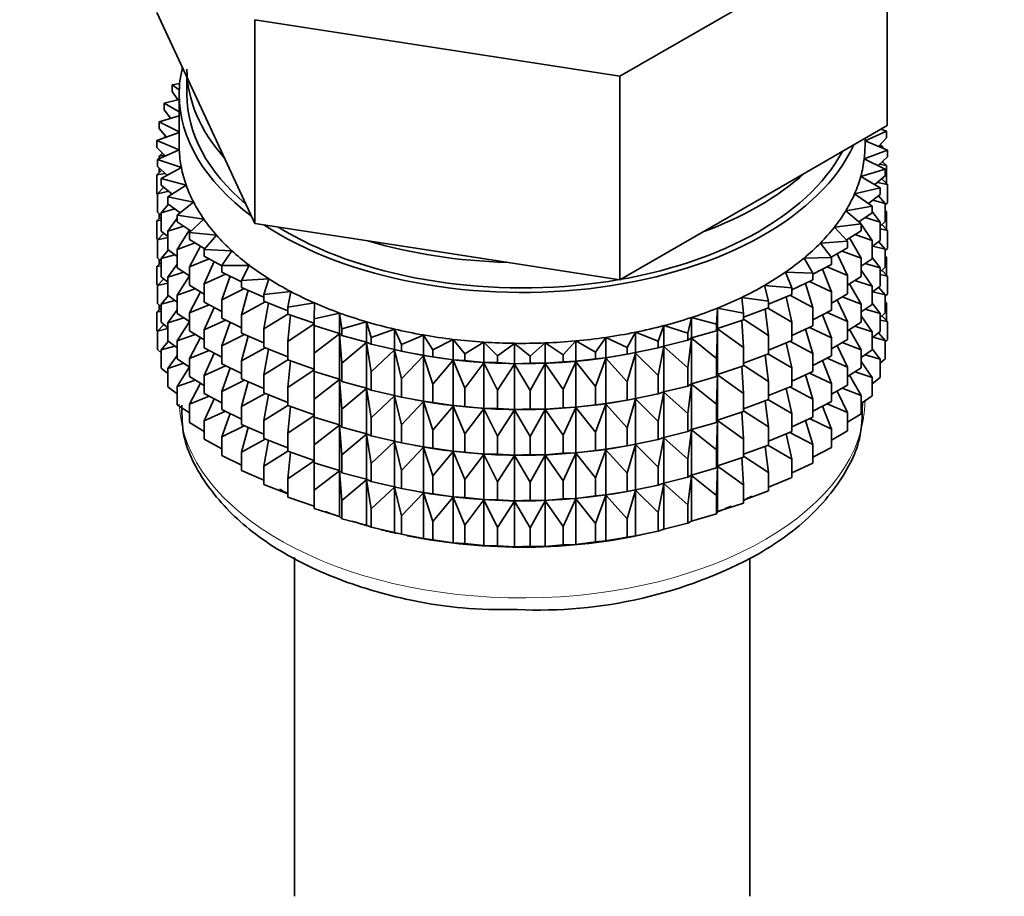
# Model space of a CAD drawing. Units: millimetres. Extents: x 0 to 2442, y 0 to 2738.
# Drawn here: x 576 to 608, y 152 to 180 of the extents above; entities that cross this region are included whole.
import ezdxf
from ezdxf import colors
from ezdxf.entities.mleader import LeaderData, LeaderLine
from ezdxf.math import Vec2, Vec3

# ---------------------------------------------------------------- set-up
doc = ezdxf.new("R2010")
doc.units = ezdxf.units.MM
doc.layers.add('DV5_Défaut', color=7, linetype='Continuous')
doc.layers.add('Défaut', color=7, linetype='Continuous')

# ---------------------------------------------------------------- blocks, each defined once
blk = doc.blocks.new('_DOT')
at = {"color": 0}
blk.add_line((0, 0), (-1, 0), dxfattribs=at)
at = {"color": 0, "const_width": 0.333}
blk.add_lwpolyline([(-0.1665, 0, 1), (0.1665, 0, 1)], format="xyb", close=True, dxfattribs=at)
blk = doc.blocks.new('SE4')
at = {"layer": 'DV5_Défaut', "color": 7, "linetype": 'Continuous', "lineweight": 35}
for p, q in [((595.368, 177.822), (603.941, 182.771)), ((603.941, 176.239), (603.941, 182.771)), ((580.518, 179.863), (582.087, 176.482)), ((583.656, 179.633), (595.368, 177.822)), ((583.656, 173.101), (583.656, 179.633)), ((595.368, 171.29), (595.368, 177.822)), ((581.247, 177.591), (581.005, 177.548)), ((581.005, 177.548), (581.233, 177.387)), ((581.005, 177.33), (581.005, 177.548)), ((581.48, 177.792), (581.48, 177.235)), ((581.184, 177.063), (581.005, 177.33)), ((581.23, 177.235), (581.23, 175.602)), ((581.23, 177.074), (580.748, 176.959)), ((580.748, 176.959), (581.23, 176.675)), ((580.748, 176.742), (580.748, 176.959)), ((581.23, 176.554), (580.583, 176.359)), ((580.956, 176.472), (580.748, 176.742)), ((580.583, 176.359), (581.23, 176.041)), ((580.583, 176.142), (580.583, 176.359)), ((582.087, 176.482), (583.656, 173.101)), ((599.654, 173.764), (603.941, 176.239)), ((581.23, 176.019), (580.513, 175.753)), ((580.823, 175.868), (580.583, 176.142)), ((603.23, 175.745), (603.923, 176.057)), ((603.923, 176.057), (603.734, 176.12)), ((603.923, 175.84), (603.923, 176.057)), ((580.513, 175.753), (581.232, 175.459)), ((580.513, 175.536), (580.513, 175.753)), ((580.798, 175.896), (580.748, 175.857)), ((580.748, 175.857), (580.813, 175.865)), ((580.748, 175.841), (580.748, 175.857)), ((603.23, 175.602), (603.23, 175.829)), ((603.946, 175.45), (603.23, 175.743)), ((603.923, 175.84), (603.667, 175.564)), ((603.805, 175.558), (603.723, 175.625)), ((580.786, 175.259), (580.513, 175.536)), ((581.232, 175.459), (580.536, 175.146)), ((580.694, 175.352), (580.583, 175.257)), ((603.205, 175.174), (603.946, 175.45)), ((603.678, 175.576), (603.805, 175.558)), ((603.805, 175.507), (603.805, 175.558)), ((603.946, 175.233), (603.946, 175.45)), ((580.536, 175.146), (581.299, 174.89)), ((580.536, 174.929), (580.536, 175.146)), ((580.583, 175.257), (580.76, 175.285)), ((580.583, 175.168), (580.583, 175.257)), ((603.876, 174.844), (603.205, 175.174)), ((603.946, 175.233), (603.655, 174.953)), ((603.699, 174.995), (603.923, 174.955)), ((603.923, 174.955), (603.786, 175.079)), ((603.805, 175.062), (603.805, 175.097)), ((580.673, 174.805), (580.513, 174.652)), ((580.513, 174.652), (580.783, 174.705)), ((580.847, 174.647), (580.536, 174.929)), ((580.583, 174.72), (580.583, 174.886)), ((581.299, 174.89), (580.654, 174.543)), ((603.094, 174.608), (603.876, 174.844)), ((603.876, 174.627), (603.876, 174.844)), ((603.923, 174.367), (603.923, 174.955)), ((580.513, 174.064), (580.513, 174.652)), ((580.654, 174.543), (581.453, 174.328)), ((580.654, 174.326), (580.654, 174.543)), ((603.711, 174.244), (603.094, 174.608)), ((603.876, 174.627), (603.545, 174.342)), ((603.631, 174.416), (603.946, 174.348)), ((603.946, 174.348), (603.765, 174.532)), ((603.946, 173.76), (603.946, 174.348)), ((580.536, 174.04), (580.513, 174.064)), ((580.736, 174.259), (580.536, 174.045)), ((580.536, 174.045), (580.895, 174.13)), ((580.536, 173.457), (580.536, 174.045)), ((581.006, 174.039), (580.654, 174.326)), ((581.453, 174.328), (580.865, 173.948)), ((602.896, 174.05), (603.711, 174.244)), ((603.454, 173.655), (602.896, 174.05)), ((603.711, 174.027), (603.338, 173.738)), ((603.711, 174.027), (603.711, 174.244)), ((580.882, 173.719), (580.654, 173.441)), ((580.865, 173.948), (581.694, 173.775)), ((580.865, 173.731), (580.865, 173.948)), ((581.261, 173.44), (580.865, 173.731)), ((581.694, 173.775), (581.167, 173.367)), ((595.368, 171.29), (599.654, 173.764)), ((603.476, 173.845), (603.876, 173.742)), ((603.876, 173.742), (603.661, 173.988)), ((603.946, 173.76), (603.876, 173.692)), ((603.876, 173.155), (603.876, 173.742)), ((580.654, 173.35), (580.536, 173.457)), ((580.583, 173.247), (580.583, 173.414)), ((580.654, 173.441), (581.094, 173.563)), ((580.654, 172.854), (580.654, 173.441)), ((602.612, 173.504), (603.454, 173.655)), ((603.107, 173.082), (602.612, 173.504)), ((603.454, 173.438), (603.034, 173.145)), ((603.454, 173.438), (603.454, 173.655)), ((603.711, 173.143), (603.454, 173.476)), ((603.923, 173.483), (603.876, 173.526)), ((603.876, 173.491), (603.923, 173.483)), ((603.923, 172.903), (603.923, 173.483)), ((580.654, 173.315), (580.513, 173.179)), ((580.513, 173.179), (580.654, 173.207)), ((580.513, 172.599), (580.513, 173.179)), ((581.167, 173.266), (580.865, 172.847)), ((581.167, 173.367), (582.02, 173.237)), ((581.167, 173.15), (581.167, 173.367)), ((581.613, 172.854), (581.167, 173.15)), ((582.02, 173.237), (581.559, 172.803)), ((583.656, 173.101), (589.512, 172.195)), ((602.245, 172.975), (603.107, 173.082)), ((603.089, 173.098), (603.05, 173.156)), ((603.107, 172.865), (603.107, 173.082)), ((603.234, 173.284), (603.711, 173.143)), ((603.876, 173.155), (603.711, 173.013)), ((603.711, 172.555), (603.711, 173.143)), ((580.736, 172.787), (580.536, 172.572)), ((580.865, 172.682), (580.654, 172.854)), ((580.865, 172.847), (581.378, 173.01)), ((580.865, 172.259), (580.865, 172.847)), ((581.558, 172.891), (581.167, 172.265)), ((581.559, 172.803), (582.428, 172.718)), ((581.559, 172.586), (581.559, 172.803)), ((602.672, 172.53), (602.245, 172.975)), ((603.107, 172.865), (602.635, 172.568)), ((603.454, 172.554), (603.107, 173.071)), ((603.711, 172.927), (603.946, 172.876)), ((603.946, 172.876), (603.765, 173.06)), ((603.946, 172.296), (603.946, 172.876)), ((580.541, 172.571), (580.513, 172.599)), ((580.536, 172.572), (580.865, 172.65)), ((580.536, 171.992), (580.536, 172.572)), ((581.167, 172.265), (581.747, 172.473)), ((582.058, 172.287), (581.559, 172.586)), ((582.428, 172.718), (582.036, 172.262)), ((601.797, 172.467), (602.672, 172.53)), ((602.153, 172.002), (601.797, 172.467)), ((602.672, 172.312), (602.672, 172.53)), ((603.107, 171.981), (602.73, 172.635)), ((602.907, 172.739), (603.454, 172.554)), ((603.711, 172.555), (603.454, 172.356)), ((603.454, 171.966), (603.454, 172.554)), ((603.876, 172.27), (603.661, 172.516)), ((580.882, 172.246), (580.654, 171.969)), ((581.167, 172.037), (580.865, 172.259)), ((581.167, 171.677), (581.167, 172.265)), ((581.915, 172.373), (581.559, 171.702)), ((582.036, 172.262), (582.916, 172.223)), ((582.036, 172.045), (582.036, 172.262)), ((582.916, 172.223), (582.596, 171.748)), ((589.512, 172.195), (595.368, 171.29)), ((602.672, 172.312), (602.145, 172.012)), ((602.498, 172.213), (603.107, 171.981)), ((603.476, 172.373), (603.876, 172.27)), ((603.946, 172.296), (603.876, 172.228)), ((603.876, 171.69), (603.876, 172.27)), ((580.654, 171.851), (580.513, 171.715)), ((580.654, 171.886), (580.536, 171.992)), ((580.583, 171.783), (580.583, 171.95)), ((580.654, 171.969), (581.094, 172.091)), ((580.654, 171.389), (580.654, 171.969)), ((581.559, 171.702), (582.195, 171.959)), ((582.596, 171.742), (582.036, 172.045)), ((582.35, 171.875), (582.036, 171.161)), ((601.272, 171.985), (602.153, 172.002)), ((601.554, 171.502), (601.272, 171.985)), ((602.153, 171.784), (602.153, 172.002)), ((602.672, 171.428), (602.336, 172.121)), ((603.107, 171.393), (603.107, 171.981)), ((603.454, 171.966), (603.107, 171.724)), ((603.234, 171.812), (603.711, 171.67)), ((603.711, 171.67), (603.454, 172.004)), ((603.923, 172.018), (603.876, 172.061)), ((603.876, 172.027), (603.923, 172.018)), ((603.923, 171.44), (603.923, 172.018)), ((580.513, 171.715), (580.654, 171.743)), ((580.513, 171.137), (580.513, 171.715)), ((581.167, 171.794), (580.865, 171.374)), ((580.865, 171.374), (581.378, 171.537)), ((581.559, 171.418), (581.167, 171.677)), ((581.559, 171.114), (581.559, 171.702)), ((582.596, 171.748), (583.478, 171.754)), ((582.596, 171.531), (582.596, 171.748)), ((583.233, 171.22), (582.596, 171.531)), ((583.478, 171.754), (583.233, 171.265)), ((600.674, 171.531), (601.554, 171.502)), ((600.88, 171.036), (600.674, 171.531)), ((602.153, 171.784), (601.554, 171.476)), ((601.554, 171.285), (601.554, 171.502)), ((602.153, 170.9), (601.863, 171.635)), ((602.01, 171.711), (602.672, 171.428)), ((603.454, 171.082), (603.107, 171.599)), ((603.876, 171.69), (603.711, 171.549)), ((603.711, 171.09), (603.711, 171.67)), ((603.946, 171.411), (603.765, 171.595)), ((580.736, 171.323), (580.536, 171.108)), ((580.536, 171.108), (580.865, 171.186)), ((580.865, 171.217), (580.654, 171.389)), ((580.865, 170.794), (580.865, 171.374)), ((581.559, 171.42), (581.167, 170.793)), ((582.036, 171.161), (582.721, 171.47)), ((582.861, 171.402), (582.596, 170.646)), ((583.233, 171.265), (584.11, 171.317)), ((583.233, 171.048), (583.233, 171.265)), ((584.11, 171.317), (583.942, 170.817)), ((601.554, 171.285), (600.88, 170.973)), ((601.447, 171.236), (602.153, 170.9)), ((602.672, 170.84), (602.672, 171.428)), ((603.107, 171.393), (602.672, 171.119)), ((602.907, 171.267), (603.454, 171.082)), ((603.711, 171.462), (603.946, 171.411)), ((603.946, 170.833), (603.946, 171.411)), ((580.542, 171.107), (580.513, 171.137)), ((580.536, 170.53), (580.536, 171.108)), ((581.167, 170.793), (581.747, 171.001)), ((582.036, 170.828), (581.559, 171.114)), ((581.915, 170.9), (581.559, 170.229)), ((582.036, 170.573), (582.036, 171.161)), ((582.596, 170.646), (583.32, 171.01)), ((583.942, 170.737), (583.233, 171.048)), ((583.442, 170.956), (583.233, 170.163)), ((583.942, 170.817), (584.808, 170.914)), ((584.808, 170.914), (584.719, 170.407)), ((600.008, 171.111), (600.88, 171.036)), ((600.137, 170.607), (600.008, 171.111)), ((600.88, 170.819), (600.88, 171.036)), ((601.554, 170.401), (601.316, 171.175)), ((602.153, 170.312), (602.153, 170.9)), ((603.107, 170.508), (602.73, 171.163)), ((603.711, 171.09), (603.454, 170.891)), ((603.454, 170.502), (603.454, 171.082)), ((603.476, 170.908), (603.876, 170.806)), ((603.876, 170.806), (603.661, 171.051)), ((580.882, 170.782), (580.654, 170.505)), ((580.654, 170.505), (581.094, 170.626)), ((581.167, 170.572), (580.865, 170.794)), ((581.167, 170.213), (581.167, 170.793)), ((582.596, 170.27), (582.036, 170.573)), ((582.596, 170.059), (582.596, 170.646)), ((583.233, 170.163), (583.986, 170.583)), ((583.942, 170.6), (583.942, 170.817)), ((584.719, 170.295), (583.942, 170.6)), ((584.719, 170.407), (585.566, 170.549)), ((585.566, 170.549), (585.555, 170.039)), ((599.279, 170.726), (600.137, 170.607)), ((599.329, 170.218), (599.279, 170.726)), ((600.88, 170.819), (600.137, 170.511)), ((600.137, 170.607), (600.137, 170.39)), ((600.88, 169.935), (600.701, 170.745)), ((600.814, 170.792), (601.554, 170.401)), ((602.672, 170.84), (602.153, 170.545)), ((602.672, 169.956), (602.336, 170.649)), ((602.498, 170.741), (603.107, 170.508)), ((603.946, 170.833), (603.876, 170.765)), ((603.876, 170.227), (603.876, 170.806)), ((603.923, 170.556), (603.876, 170.599)), ((603.876, 170.565), (603.923, 170.556)), ((603.923, 169.968), (603.923, 170.556)), ((580.654, 170.389), (580.513, 170.253)), ((580.513, 170.253), (580.654, 170.281)), ((580.513, 169.664), (580.513, 170.253)), ((580.654, 170.423), (580.536, 170.53)), ((580.583, 170.321), (580.583, 170.487)), ((580.654, 169.926), (580.654, 170.505)), ((581.167, 170.329), (580.865, 169.91)), ((581.559, 170.229), (582.195, 170.487)), ((582.35, 170.403), (582.036, 169.688)), ((584.09, 170.542), (583.942, 169.715)), ((584.719, 170.19), (584.719, 170.407)), ((598.465, 169.872), (598.494, 170.381)), ((598.494, 170.381), (599.329, 170.218)), ((598.494, 169.727), (598.494, 170.381)), ((600.137, 170.39), (599.329, 170.091)), ((600.137, 169.505), (600.021, 170.347)), ((600.116, 170.382), (600.88, 169.935)), ((601.554, 169.813), (601.554, 170.401)), ((602.153, 170.312), (601.554, 170.004)), ((602.01, 170.239), (602.672, 169.956)), ((603.107, 169.929), (603.107, 170.508)), ((603.454, 170.502), (603.107, 170.259)), ((603.234, 170.348), (603.711, 170.206)), ((603.711, 170.206), (603.454, 170.539)), ((580.865, 169.754), (580.654, 169.926)), ((580.865, 169.91), (581.378, 170.073)), ((581.559, 169.953), (581.167, 170.213)), ((581.559, 169.956), (581.167, 169.328)), ((581.559, 169.649), (581.559, 170.229)), ((582.036, 169.688), (582.721, 169.998)), ((583.233, 169.748), (582.596, 170.059)), ((582.861, 169.929), (582.596, 169.174)), ((583.233, 169.576), (583.233, 170.163)), ((583.942, 169.715), (584.719, 170.193)), ((585.555, 169.899), (584.719, 170.19)), ((584.8, 170.162), (584.719, 169.306)), ((585.555, 170.039), (586.377, 170.224)), ((585.555, 169.822), (585.555, 170.039)), ((586.377, 170.224), (586.446, 169.716)), ((586.377, 169.57), (586.377, 170.224)), ((586.446, 169.716), (587.236, 169.943)), ((587.236, 169.943), (587.383, 169.441)), ((587.236, 169.289), (587.236, 169.943)), ((597.55, 169.573), (597.658, 170.078)), ((597.658, 170.078), (598.465, 169.872)), ((597.658, 169.424), (597.658, 170.078)), ((599.329, 170.001), (598.494, 169.727)), ((599.329, 169.116), (599.283, 169.986)), ((599.329, 170.001), (599.329, 170.218)), ((599.329, 170.029), (600.137, 169.505)), ((600.88, 169.347), (600.88, 169.935)), ((602.153, 169.428), (601.863, 170.163)), ((602.672, 169.376), (602.672, 169.956)), ((603.107, 169.929), (602.672, 169.654)), ((603.454, 169.617), (603.107, 170.134)), ((603.876, 170.227), (603.711, 170.086)), ((603.711, 169.628), (603.711, 170.206)), ((603.711, 170), (603.946, 169.949)), ((603.946, 169.949), (603.766, 170.133)), ((603.946, 169.361), (603.946, 169.949)), ((580.536, 169.64), (580.513, 169.664)), ((580.735, 169.86), (580.536, 169.646)), ((580.536, 169.646), (580.865, 169.724)), ((580.536, 169.057), (580.536, 169.646)), ((580.865, 169.332), (580.865, 169.91)), ((582.036, 169.363), (581.559, 169.649)), ((582.036, 169.108), (582.036, 169.688)), ((583.942, 169.128), (583.942, 169.715)), ((584.719, 169.306), (585.555, 169.876)), ((586.377, 169.57), (585.555, 169.822)), ((585.565, 169.819), (585.555, 168.938)), ((586.446, 169.499), (586.446, 169.716)), ((587.383, 169.441), (588.134, 169.707)), ((588.134, 169.707), (588.359, 169.215)), ((588.134, 169.054), (588.134, 169.707)), ((595.6, 169.121), (595.863, 169.607)), ((595.863, 169.607), (596.593, 169.321)), ((595.863, 168.953), (595.863, 169.607)), ((596.593, 169.321), (596.779, 169.819)), ((596.779, 169.819), (597.55, 169.573)), ((596.779, 169.166), (596.779, 169.819)), ((598.465, 169.655), (597.658, 169.424)), ((598.465, 169.655), (598.465, 169.872)), ((598.494, 169.727), (598.465, 169.655)), ((598.465, 168.77), (598.494, 169.716)), ((598.494, 169.716), (599.329, 169.116)), ((598.494, 168.255), (598.494, 169.716)), ((601.554, 169.813), (600.88, 169.501)), ((601.554, 168.929), (601.316, 169.703)), ((601.447, 169.764), (602.153, 169.428)), ((603.107, 169.044), (602.73, 169.699)), ((602.907, 169.802), (603.454, 169.617)), ((603.711, 169.628), (603.454, 169.429)), ((603.454, 169.039), (603.454, 169.617)), ((580.882, 169.319), (580.654, 169.043)), ((581.167, 169.109), (580.865, 169.332)), ((581.167, 169.328), (581.747, 169.537)), ((581.167, 168.75), (581.167, 169.328)), ((581.915, 169.436), (581.559, 168.765)), ((582.596, 169.174), (583.32, 169.538)), ((583.942, 169.265), (583.233, 169.576)), ((583.442, 169.484), (583.233, 168.691)), ((584.719, 168.718), (584.719, 169.306)), ((585.555, 168.938), (586.377, 169.559)), ((586.446, 169.499), (586.377, 169.57)), ((586.377, 169.559), (586.446, 168.615)), ((586.377, 168.098), (586.377, 169.559)), ((587.236, 169.289), (586.446, 169.499)), ((587.383, 169.224), (587.236, 169.289)), ((587.383, 169.224), (587.383, 169.441)), ((588.359, 169.215), (589.066, 169.519)), ((589.066, 169.519), (589.366, 169.04)), ((589.066, 168.865), (589.066, 169.519)), ((589.366, 169.04), (590.023, 169.38)), ((590.023, 169.38), (590.396, 168.918)), ((590.023, 168.726), (590.023, 169.38)), ((590.396, 168.918), (590.998, 169.291)), ((590.998, 169.291), (591.441, 168.85)), ((590.998, 168.637), (590.998, 169.291)), ((593.542, 168.878), (593.95, 169.329)), ((593.95, 169.329), (594.58, 168.973)), ((593.95, 168.675), (593.95, 169.329)), ((594.58, 168.973), (594.917, 169.443)), ((594.917, 169.443), (595.6, 169.121)), ((594.917, 168.79), (594.917, 169.443)), ((596.593, 169.104), (596.593, 169.321)), ((597.55, 169.355), (596.779, 169.166)), ((597.55, 169.355), (597.55, 169.573)), ((597.658, 169.424), (597.55, 169.355)), ((597.55, 168.471), (597.658, 169.413)), ((597.658, 169.413), (598.465, 168.77)), ((597.658, 167.952), (597.658, 169.413)), ((600.137, 169.505), (600.137, 168.918)), ((600.88, 169.347), (600.137, 169.038)), ((600.814, 169.32), (601.554, 168.929)), ((602.153, 168.848), (602.153, 169.428)), ((602.672, 169.376), (602.153, 169.08)), ((603.477, 169.446), (603.876, 169.344)), ((603.876, 169.344), (603.661, 169.589)), ((603.946, 169.361), (603.876, 169.293)), ((603.876, 168.755), (603.876, 169.344)), ((580.654, 168.95), (580.536, 169.057)), ((580.654, 169.043), (581.093, 169.164)), ((580.654, 168.454), (580.654, 169.043)), ((581.559, 168.765), (582.195, 169.022)), ((582.596, 168.805), (582.036, 169.108)), ((582.596, 168.594), (582.596, 169.174)), ((583.233, 168.691), (583.986, 169.11)), ((584.719, 168.823), (583.942, 169.128)), ((584.09, 169.069), (583.942, 168.243)), ((586.446, 168.615), (587.236, 169.278)), ((587.236, 169.278), (587.383, 168.339)), ((587.236, 167.817), (587.236, 169.278)), ((588.134, 169.054), (587.383, 169.224)), ((587.383, 168.339), (588.134, 169.042)), ((588.359, 168.998), (588.134, 169.054)), ((588.134, 169.042), (588.359, 168.113)), ((588.134, 167.581), (588.134, 169.042)), ((588.359, 168.998), (588.359, 169.215)), ((589.066, 168.865), (588.359, 168.998)), ((589.366, 168.823), (589.366, 169.04)), ((591.441, 168.85), (591.983, 169.252)), ((591.983, 169.252), (592.492, 168.837)), ((591.983, 168.599), (591.983, 169.252)), ((592.492, 168.837), (592.969, 169.265)), ((592.969, 169.265), (593.542, 168.878)), ((592.969, 168.611), (592.969, 169.265)), ((594.58, 168.755), (594.58, 168.973)), ((595.6, 168.904), (595.6, 169.121)), ((596.593, 169.104), (595.863, 168.953)), ((596.779, 169.166), (596.593, 169.104)), ((596.593, 168.22), (596.779, 169.154)), ((596.779, 169.154), (597.55, 168.471)), ((596.779, 167.693), (596.779, 169.154)), ((599.329, 168.529), (599.329, 169.116)), ((600.88, 168.462), (600.701, 169.272)), ((602.672, 168.491), (602.336, 169.184)), ((602.498, 169.277), (603.107, 169.044)), ((603.107, 168.466), (603.107, 169.044)), ((603.454, 169.039), (603.107, 168.796)), ((603.711, 168.744), (603.454, 169.077)), ((581.167, 168.867), (580.865, 168.448)), ((581.559, 168.49), (581.167, 168.75)), ((581.559, 168.187), (581.559, 168.765)), ((582.35, 168.938), (582.036, 168.224)), ((583.233, 168.111), (583.233, 168.691)), ((583.942, 168.243), (584.719, 168.721)), ((585.555, 168.426), (584.719, 168.718)), ((584.8, 168.69), (584.719, 167.833)), ((585.555, 168.35), (585.555, 168.938)), ((588.359, 168.113), (589.066, 168.854)), ((588.784, 168.916), (588.874, 168.9)), ((589.366, 168.823), (589.066, 168.865)), ((589.066, 168.854), (589.366, 167.938)), ((589.066, 167.393), (589.066, 168.854)), ((590.023, 168.726), (589.366, 168.823)), ((589.366, 167.938), (590.023, 168.715)), ((590.396, 168.701), (590.023, 168.726)), ((590.023, 168.715), (590.396, 167.817)), ((590.023, 167.254), (590.023, 168.715)), ((590.396, 168.701), (590.396, 168.918)), ((590.998, 168.637), (590.396, 168.701)), ((591.441, 168.633), (591.441, 168.85)), ((592.492, 168.62), (592.492, 168.837)), ((593.542, 168.66), (592.969, 168.611)), ((593.542, 168.66), (593.542, 168.878)), ((593.95, 168.675), (593.542, 168.66)), ((593.542, 167.776), (593.95, 168.664)), ((594.58, 168.755), (593.95, 168.675)), ((593.95, 168.664), (594.58, 167.871)), ((593.95, 167.203), (593.95, 168.664)), ((594.917, 168.79), (594.58, 168.755)), ((594.58, 167.871), (594.917, 168.778)), ((595.6, 168.904), (594.917, 168.79)), ((594.917, 168.778), (595.6, 168.019)), ((594.917, 167.317), (594.917, 168.778)), ((595.585, 168.9), (595.713, 168.923)), ((595.863, 168.953), (595.6, 168.904)), ((595.6, 168.019), (595.863, 168.942)), ((595.863, 168.942), (596.593, 168.22)), ((595.863, 167.481), (595.863, 168.942)), ((598.465, 168.183), (598.465, 168.77)), ((600.137, 168.918), (599.329, 168.619)), ((600.137, 168.033), (600.021, 168.875)), ((600.116, 168.91), (600.88, 168.462)), ((601.554, 168.349), (601.554, 168.929)), ((602.153, 168.848), (601.554, 168.54)), ((602.153, 167.963), (601.863, 168.698)), ((602.01, 168.774), (602.672, 168.491)), ((603.454, 168.155), (603.107, 168.672)), ((603.234, 168.885), (603.711, 168.744)), ((603.876, 168.755), (603.711, 168.613)), ((603.711, 168.155), (603.711, 168.744)), ((580.865, 168.282), (580.654, 168.454)), ((580.865, 168.448), (581.378, 168.611)), ((580.865, 167.859), (580.865, 168.448)), ((581.559, 168.494), (581.167, 167.866)), ((582.036, 168.224), (582.721, 168.533)), ((583.23, 168.285), (582.596, 168.594)), ((582.861, 168.465), (582.596, 167.71)), ((584.719, 167.833), (585.555, 168.404)), ((586.377, 168.098), (585.555, 168.35)), ((585.565, 168.347), (585.555, 167.466)), ((586.446, 168.027), (586.446, 168.615)), ((587.383, 167.751), (587.383, 168.339)), ((590.396, 167.817), (590.998, 168.625)), ((591.441, 168.633), (590.998, 168.637)), ((590.998, 168.625), (591.441, 167.749)), ((590.998, 167.165), (590.998, 168.625)), ((591.983, 168.599), (591.441, 168.633)), ((591.441, 167.749), (591.983, 168.587)), ((592.492, 168.62), (591.983, 168.599)), ((591.983, 168.587), (592.492, 167.735)), ((591.983, 167.126), (591.983, 168.587)), ((592.969, 168.611), (592.492, 168.62)), ((592.492, 167.735), (592.969, 168.6)), ((592.969, 168.6), (593.542, 167.776)), ((592.969, 167.139), (592.969, 168.6)), ((597.55, 167.883), (597.55, 168.471)), ((599.329, 168.529), (598.494, 168.255)), ((599.329, 167.644), (599.283, 168.513)), ((599.329, 168.556), (600.137, 168.033)), ((600.88, 167.882), (600.88, 168.462)), ((601.554, 168.349), (600.88, 168.037)), ((602.672, 167.913), (602.672, 168.491)), ((603.107, 168.466), (602.672, 168.192)), ((602.908, 168.34), (603.454, 168.155)), ((581.167, 167.866), (581.746, 168.075)), ((582.036, 167.9), (581.559, 168.187)), ((582.036, 167.646), (582.036, 168.224)), ((582.596, 167.71), (583.32, 168.073)), ((583.942, 167.8), (583.233, 168.111)), ((583.942, 167.663), (583.942, 168.243)), ((585.555, 167.466), (586.377, 168.087)), ((586.446, 168.027), (586.377, 168.098)), ((586.377, 166.634), (586.377, 168.087)), ((586.377, 168.087), (586.446, 167.143)), ((587.236, 167.817), (586.446, 168.027)), ((588.359, 167.525), (588.359, 168.113)), ((596.593, 167.632), (596.593, 168.22)), ((598.465, 168.183), (597.658, 167.952)), ((598.494, 168.255), (598.465, 168.183)), ((598.465, 167.298), (598.494, 168.244)), ((598.494, 166.791), (598.494, 168.244)), ((598.494, 168.244), (599.329, 167.644)), ((600.137, 168.033), (600.137, 167.453)), ((601.554, 167.464), (601.316, 168.238)), ((601.447, 168.299), (602.153, 167.963)), ((603.107, 167.582), (602.733, 168.23)), ((603.454, 167.566), (603.454, 168.155)), ((603.711, 168.155), (603.454, 167.956)), ((581.167, 167.637), (580.865, 167.859)), ((581.167, 167.278), (581.167, 167.866)), ((581.914, 167.973), (581.559, 167.303)), ((582.596, 167.132), (582.596, 167.71)), ((583.442, 168.019), (583.233, 167.227)), ((584.719, 167.253), (584.719, 167.833)), ((586.446, 167.143), (587.236, 167.805)), ((587.383, 167.751), (587.236, 167.817)), ((587.236, 166.353), (587.236, 167.805)), ((587.236, 167.805), (587.383, 166.867)), ((588.134, 167.581), (587.383, 167.751)), ((589.366, 167.351), (589.366, 167.938)), ((590.396, 167.229), (590.396, 167.817)), ((591.441, 167.161), (591.441, 167.749)), ((592.492, 167.147), (592.492, 167.735)), ((593.542, 167.188), (593.542, 167.776)), ((594.58, 167.283), (594.58, 167.871)), ((595.6, 167.432), (595.6, 168.019)), ((597.55, 167.883), (596.779, 167.693)), ((597.658, 167.952), (597.55, 167.883)), ((597.55, 166.999), (597.658, 167.941)), ((597.658, 166.488), (597.658, 167.941)), ((597.658, 167.941), (598.465, 167.298)), ((600.88, 167.882), (600.137, 167.574)), ((600.88, 166.998), (600.701, 167.808)), ((600.814, 167.855), (601.554, 167.464)), ((602.153, 167.385), (602.153, 167.963)), ((602.672, 167.913), (602.153, 167.617)), ((602.672, 167.029), (602.337, 167.722)), ((602.499, 167.814), (603.107, 167.582)), ((581.559, 167.303), (582.195, 167.56)), ((582.596, 167.343), (582.036, 167.646)), ((582.35, 167.476), (582.036, 166.762)), ((583.233, 167.227), (583.986, 167.646)), ((584.719, 167.359), (583.942, 167.663)), ((584.09, 167.605), (583.942, 166.778)), ((585.555, 166.886), (585.555, 167.466)), ((587.383, 166.867), (588.134, 167.57)), ((588.359, 167.525), (588.134, 167.581)), ((588.134, 166.117), (588.134, 167.57)), ((588.134, 167.57), (588.359, 166.641)), ((589.066, 167.393), (588.359, 167.525)), ((588.784, 167.444), (588.874, 167.428)), ((589.366, 167.351), (589.066, 167.393)), ((595.6, 167.432), (594.917, 167.317)), ((595.585, 167.428), (595.713, 167.451)), ((595.863, 167.481), (595.6, 167.432)), ((595.6, 166.547), (595.863, 167.47)), ((596.593, 167.632), (595.863, 167.481)), ((595.863, 166.017), (595.863, 167.47)), ((595.863, 167.47), (596.593, 166.748)), ((596.779, 167.693), (596.593, 167.632)), ((596.593, 166.748), (596.779, 167.682)), ((596.779, 166.229), (596.779, 167.682)), ((596.779, 167.682), (597.55, 166.999)), ((599.329, 167.064), (599.329, 167.644)), ((600.137, 167.453), (599.329, 167.155)), ((600.137, 166.569), (600.021, 167.41)), ((600.116, 167.446), (600.88, 166.998)), ((601.554, 166.886), (601.554, 167.464)), ((603.107, 166.993), (603.107, 167.582)), ((603.454, 167.566), (603.107, 167.324)), ((581.559, 167.018), (581.167, 167.278)), ((581.559, 166.714), (581.559, 167.303)), ((583.233, 166.821), (582.596, 167.132)), ((583.233, 166.648), (583.233, 167.227)), ((583.942, 166.778), (584.719, 167.257)), ((585.555, 166.962), (584.719, 167.253)), ((584.8, 167.225), (584.719, 166.369)), ((586.446, 166.563), (586.446, 167.143)), ((588.359, 166.641), (589.066, 167.382)), ((589.066, 165.929), (589.066, 167.382)), ((589.066, 167.382), (589.366, 166.466)), ((590.023, 167.254), (589.366, 167.351)), ((589.366, 166.466), (590.023, 167.242)), ((590.396, 167.229), (590.023, 167.254)), ((590.023, 165.789), (590.023, 167.242)), ((590.023, 167.242), (590.396, 166.344)), ((590.998, 167.165), (590.396, 167.229)), ((590.396, 166.344), (590.998, 167.153)), ((591.441, 167.161), (590.998, 167.165)), ((590.998, 165.7), (590.998, 167.153)), ((590.998, 167.153), (591.441, 166.276)), ((591.983, 167.126), (591.441, 167.161)), ((591.441, 166.276), (591.983, 167.115)), ((592.492, 167.147), (591.983, 167.126)), ((591.983, 165.662), (591.983, 167.115)), ((591.983, 167.115), (592.492, 166.263)), ((592.969, 167.139), (592.492, 167.147)), ((592.492, 166.263), (592.969, 167.128)), ((593.542, 167.188), (592.969, 167.139)), ((592.969, 165.675), (592.969, 167.128)), ((592.969, 167.128), (593.542, 166.304)), ((593.95, 167.203), (593.542, 167.188)), ((593.542, 166.304), (593.95, 167.191)), ((594.58, 167.283), (593.95, 167.203)), ((593.95, 165.738), (593.95, 167.191)), ((593.95, 167.191), (594.58, 166.399)), ((594.917, 167.317), (594.58, 167.283)), ((594.58, 166.399), (594.917, 167.306)), ((594.917, 165.853), (594.917, 167.306)), ((594.917, 167.306), (595.6, 166.547)), ((598.465, 166.718), (598.465, 167.298)), ((599.329, 167.092), (600.137, 166.569)), ((602.153, 167.385), (601.554, 167.077)), ((602.153, 166.501), (601.863, 167.236)), ((602.011, 167.312), (602.672, 167.029)), ((582.036, 166.762), (582.72, 167.071)), ((582.036, 166.173), (582.036, 166.762)), ((582.861, 167.002), (582.596, 166.248)), ((583.942, 166.2), (583.942, 166.778)), ((584.719, 166.369), (585.555, 166.939)), ((586.377, 166.634), (585.555, 166.886)), ((585.565, 166.883), (585.555, 166.001)), ((587.383, 166.287), (587.383, 166.867)), ((597.55, 166.419), (597.55, 166.999)), ((598.494, 166.791), (598.465, 166.718)), ((598.465, 165.834), (598.494, 166.779)), ((599.329, 167.064), (598.494, 166.791)), ((598.494, 165.328), (598.494, 166.779)), ((598.494, 166.779), (599.329, 166.18)), ((599.329, 166.18), (599.283, 167.049)), ((600.88, 166.42), (600.88, 166.998)), ((601.554, 166.886), (600.88, 166.574)), ((601.554, 166.002), (601.316, 166.776)), ((601.448, 166.837), (602.153, 166.501)), ((602.672, 166.441), (602.672, 167.029)), ((603.107, 166.993), (602.672, 166.719)), ((582.036, 166.428), (581.559, 166.714)), ((582.596, 166.248), (583.319, 166.611)), ((583.942, 166.337), (583.233, 166.648)), ((583.442, 166.557), (583.233, 165.765)), ((585.555, 166.001), (586.377, 166.622)), ((586.446, 166.563), (586.377, 166.634)), ((586.377, 165.171), (586.377, 166.622)), ((586.377, 166.622), (586.446, 165.678)), ((587.236, 166.353), (586.446, 166.563)), ((588.359, 166.061), (588.359, 166.641)), ((589.366, 165.886), (589.366, 166.466)), ((595.6, 165.967), (595.6, 166.547)), ((596.593, 166.168), (596.593, 166.748)), ((597.658, 166.488), (597.55, 166.419)), ((597.55, 165.534), (597.658, 166.476)), ((598.465, 166.718), (597.658, 166.488)), ((597.658, 165.025), (597.658, 166.476)), ((597.658, 166.476), (598.465, 165.834)), ((600.137, 166.569), (600.137, 165.99)), ((602.153, 165.913), (602.153, 166.501)), ((582.596, 165.87), (582.036, 166.173)), ((582.596, 165.659), (582.596, 166.248)), ((583.233, 165.765), (583.985, 166.183)), ((584.719, 165.896), (583.942, 166.2)), ((584.09, 166.142), (583.942, 165.317)), ((584.719, 165.791), (584.719, 166.369)), ((586.446, 165.678), (587.236, 166.341)), ((587.383, 166.287), (587.236, 166.353)), ((587.236, 164.89), (587.236, 166.341)), ((587.236, 166.341), (587.383, 165.402)), ((588.134, 166.117), (587.383, 166.287)), ((590.396, 165.764), (590.396, 166.344)), ((591.441, 165.696), (591.441, 166.276)), ((592.492, 165.683), (592.492, 166.263)), ((593.542, 165.724), (593.542, 166.304)), ((594.58, 165.819), (594.58, 166.399)), ((596.593, 166.168), (595.863, 166.017)), ((596.779, 166.229), (596.593, 166.168)), ((596.593, 165.283), (596.779, 166.217)), ((597.55, 166.419), (596.779, 166.229)), ((596.779, 164.766), (596.779, 166.217)), ((596.779, 166.217), (597.55, 165.534)), ((599.329, 165.601), (599.329, 166.18)), ((600.88, 166.42), (600.137, 166.111)), ((600.88, 165.536), (600.701, 166.345)), ((600.815, 166.393), (601.554, 166.002)), ((602.672, 166.441), (602.153, 166.145)), ((585.555, 165.423), (585.555, 166.001)), ((587.383, 165.402), (588.134, 166.105)), ((588.359, 166.061), (588.134, 166.117)), ((588.134, 164.654), (588.134, 166.105)), ((588.134, 166.105), (588.359, 165.176)), ((589.066, 165.929), (588.359, 166.061)), ((588.359, 165.176), (589.066, 165.917)), ((588.784, 165.98), (588.874, 165.963)), ((589.366, 165.886), (589.066, 165.929)), ((589.066, 164.466), (589.066, 165.917)), ((589.066, 165.917), (589.366, 165.002)), ((590.023, 165.789), (589.366, 165.886)), ((594.58, 165.819), (593.95, 165.738)), ((594.917, 165.853), (594.58, 165.819)), ((594.58, 164.934), (594.917, 165.841)), ((595.6, 165.967), (594.917, 165.853)), ((594.917, 164.39), (594.917, 165.841)), ((594.917, 165.841), (595.6, 165.083)), ((595.585, 165.963), (595.713, 165.987)), ((595.863, 166.017), (595.6, 165.967)), ((595.6, 165.083), (595.863, 166.005)), ((595.863, 164.554), (595.863, 166.005)), ((595.863, 166.005), (596.593, 165.283)), ((598.465, 165.256), (598.465, 165.834)), ((600.137, 165.99), (599.329, 165.692)), ((600.137, 165.107), (600.021, 165.948)), ((600.117, 165.983), (600.88, 165.536)), ((601.554, 165.413), (601.554, 166.002)), ((602.153, 165.913), (601.554, 165.605)), ((583.233, 165.348), (582.596, 165.659)), ((583.233, 165.176), (583.233, 165.765)), ((583.942, 165.317), (584.719, 165.795)), ((585.555, 165.499), (584.719, 165.791)), ((584.8, 165.762), (584.719, 164.907)), ((586.446, 165.1), (586.446, 165.678)), ((589.366, 165.002), (590.023, 165.778)), ((590.396, 165.764), (590.023, 165.789)), ((590.023, 164.327), (590.023, 165.778)), ((590.023, 165.778), (590.396, 164.88)), ((590.998, 165.7), (590.396, 165.764)), ((590.396, 164.88), (590.998, 165.689)), ((591.441, 165.696), (590.998, 165.7)), ((590.998, 164.238), (590.998, 165.689)), ((590.998, 165.689), (591.441, 164.812)), ((591.983, 165.662), (591.441, 165.696)), ((591.441, 164.812), (591.983, 165.65)), ((592.492, 165.683), (591.983, 165.662)), ((591.983, 164.199), (591.983, 165.65)), ((591.983, 165.65), (592.492, 164.798)), ((592.969, 165.675), (592.492, 165.683)), ((592.492, 164.798), (592.969, 165.663)), ((593.542, 165.724), (592.969, 165.675)), ((592.969, 164.212), (592.969, 165.663)), ((592.969, 165.663), (593.542, 164.839)), ((593.95, 165.738), (593.542, 165.724)), ((593.542, 164.839), (593.95, 165.727)), ((593.95, 164.276), (593.95, 165.727)), ((593.95, 165.727), (594.58, 164.934)), ((597.55, 164.956), (597.55, 165.534)), ((599.329, 165.601), (598.494, 165.328)), ((599.329, 164.718), (599.283, 165.586)), ((599.329, 165.63), (600.137, 165.107)), ((600.88, 164.947), (600.88, 165.536)), ((583.942, 164.728), (583.942, 165.317)), ((584.719, 164.907), (585.555, 165.478)), ((586.377, 165.171), (585.555, 165.423)), ((585.565, 165.42), (585.555, 164.539)), ((587.383, 164.824), (587.383, 165.402)), ((596.593, 164.705), (596.593, 165.283)), ((598.465, 165.256), (597.658, 165.025)), ((598.494, 165.328), (598.465, 165.256)), ((598.465, 164.372), (598.494, 165.317)), ((598.494, 163.856), (598.494, 165.317)), ((598.494, 165.317), (599.329, 164.718)), ((601.554, 165.413), (600.88, 165.102)), ((583.942, 164.865), (583.233, 165.176)), ((584.719, 164.318), (584.719, 164.907)), ((585.555, 164.539), (586.377, 165.16)), ((586.446, 165.1), (586.377, 165.171)), ((586.377, 163.699), (586.377, 165.16)), ((586.377, 165.16), (586.446, 164.216)), ((587.236, 164.89), (586.446, 165.1)), ((586.446, 164.216), (587.236, 164.879)), ((587.383, 164.824), (587.236, 164.89)), ((587.236, 163.417), (587.236, 164.879)), ((587.236, 164.879), (587.383, 163.94)), ((588.359, 164.598), (588.359, 165.176)), ((589.366, 164.424), (589.366, 165.002)), ((590.396, 164.302), (590.396, 164.88)), ((594.58, 164.356), (594.58, 164.934)), ((595.6, 164.504), (595.6, 165.083)), ((597.55, 164.956), (596.779, 164.766)), ((597.658, 165.025), (597.55, 164.956)), ((597.55, 164.072), (597.658, 165.014)), ((597.658, 163.552), (597.658, 165.014)), ((597.658, 165.014), (598.465, 164.372)), ((600.137, 165.107), (600.137, 164.518)), ((600.88, 164.947), (600.137, 164.639)), ((584.719, 164.424), (583.942, 164.728)), ((588.134, 164.654), (587.383, 164.824)), ((587.383, 163.94), (588.134, 164.643)), ((588.359, 164.598), (588.134, 164.654)), ((588.134, 163.182), (588.134, 164.643)), ((588.134, 164.643), (588.359, 163.714)), ((589.066, 164.466), (588.359, 164.598)), ((591.441, 164.234), (591.441, 164.812)), ((592.492, 164.22), (592.492, 164.798)), ((593.542, 164.261), (593.542, 164.839)), ((595.863, 164.554), (595.6, 164.504)), ((596.593, 164.705), (595.863, 164.554)), ((596.779, 164.766), (596.593, 164.705)), ((596.593, 163.821), (596.779, 164.755)), ((596.779, 163.294), (596.779, 164.755)), ((596.779, 164.755), (597.55, 164.072)), ((599.329, 164.129), (599.329, 164.718)), ((585.555, 164.027), (584.719, 164.318)), ((585.555, 163.95), (585.555, 164.539)), ((588.359, 163.714), (589.066, 164.455)), ((588.784, 164.517), (588.874, 164.5)), ((589.366, 164.424), (589.066, 164.466)), ((589.066, 162.994), (589.066, 164.455)), ((589.066, 164.455), (589.366, 163.54)), ((590.023, 164.327), (589.366, 164.424)), ((589.366, 163.54), (590.023, 164.316)), ((590.396, 164.302), (590.023, 164.327)), ((590.023, 162.854), (590.023, 164.316)), ((590.023, 164.316), (590.396, 163.418)), ((590.998, 164.238), (590.396, 164.302)), ((591.441, 164.234), (590.998, 164.238)), ((591.983, 164.199), (591.441, 164.234)), ((593.542, 164.261), (592.969, 164.212)), ((593.95, 164.276), (593.542, 164.261)), ((593.542, 163.377), (593.95, 164.265)), ((594.58, 164.356), (593.95, 164.276)), ((593.95, 162.803), (593.95, 164.265)), ((593.95, 164.265), (594.58, 163.472)), ((594.917, 164.39), (594.58, 164.356)), ((594.58, 163.472), (594.917, 164.379)), ((595.6, 164.504), (594.917, 164.39)), ((594.917, 162.918), (594.917, 164.379)), ((594.917, 164.379), (595.6, 163.621)), ((595.585, 164.5), (595.713, 164.524)), ((595.6, 163.621), (595.863, 164.543)), ((595.863, 163.082), (595.863, 164.543)), ((595.863, 164.543), (596.593, 163.821)), ((598.465, 163.783), (598.465, 164.372)), ((600.137, 164.518), (599.329, 164.219)), ((586.377, 163.699), (585.555, 163.95)), ((586.446, 163.627), (586.446, 164.216)), ((587.383, 163.352), (587.383, 163.94)), ((590.396, 163.418), (590.998, 164.227)), ((590.998, 162.765), (590.998, 164.227)), ((590.998, 164.227), (591.441, 163.35)), ((591.441, 163.35), (591.983, 164.188)), ((592.492, 164.22), (591.983, 164.199)), ((591.983, 162.727), (591.983, 164.188)), ((591.983, 164.188), (592.492, 163.336)), ((592.969, 164.212), (592.492, 164.22)), ((592.492, 163.336), (592.969, 164.201)), ((592.969, 162.74), (592.969, 164.201)), ((592.969, 164.201), (593.542, 163.377)), ((597.55, 163.484), (597.55, 164.072)), ((599.329, 164.129), (598.494, 163.856)), ((586.446, 163.627), (586.377, 163.699)), ((587.236, 163.417), (586.446, 163.627)), ((588.359, 163.126), (588.359, 163.714)), ((595.6, 163.032), (595.6, 163.621)), ((596.593, 163.232), (596.593, 163.821)), ((598.465, 163.783), (597.658, 163.552)), ((598.494, 163.856), (598.465, 163.783)), ((587.383, 163.352), (587.236, 163.417)), ((588.134, 163.182), (587.383, 163.352)), ((589.366, 162.951), (589.366, 163.54)), ((590.396, 162.829), (590.396, 163.418)), ((591.441, 162.761), (591.441, 163.35)), ((592.492, 162.748), (592.492, 163.336)), ((593.542, 162.789), (593.542, 163.377)), ((594.58, 162.884), (594.58, 163.472)), ((596.779, 163.294), (596.593, 163.232)), ((597.55, 163.484), (596.779, 163.294)), ((597.658, 163.552), (597.55, 163.484)), ((588.359, 163.126), (588.134, 163.182)), ((589.066, 162.994), (588.359, 163.126)), ((588.784, 163.045), (588.874, 163.028)), ((589.366, 162.951), (589.066, 162.994)), ((595.6, 163.032), (594.917, 162.918)), ((595.585, 163.028), (595.713, 163.052)), ((595.863, 163.082), (595.6, 163.032)), ((596.593, 163.232), (595.863, 163.082)), ((590.023, 162.854), (589.366, 162.951)), ((590.396, 162.829), (590.023, 162.854)), ((590.998, 162.765), (590.396, 162.829)), ((591.441, 162.761), (590.998, 162.765)), ((591.983, 162.727), (591.441, 162.761)), ((592.492, 162.748), (591.983, 162.727)), ((592.969, 162.74), (592.492, 162.748)), ((593.542, 162.789), (592.969, 162.74)), ((593.95, 162.803), (593.542, 162.789)), ((594.58, 162.884), (593.95, 162.803)), ((594.917, 162.918), (594.58, 162.884)), ((584.93, 162.386), (584.93, 151.515)), ((599.53, 151.515), (599.53, 162.359))]:
    blk.add_line(p, q, dxfattribs=at)
blk.add_arc((592.748, 175.463), 14.768, 267.3708, 298.5285, dxfattribs=at)
for centre, major_axis, start_param, end_param in [((592.23, 177.235), (-11, 0), 6.145523, 6.283185), ((592.23, 178.051), (-10.75, 0), 0, 0.477885), ((592.23, 177.235), (-11, 0), 0, 0.661261), ((592.23, 177.235), (-10.75, 0), 0, 0.601977), ((592.23, 177.235), (-11, 0), 0.717956, 2.884552), ((592.23, 175.602), (11, 0), 3.141593, 3.164033), ((592.23, 175.602), (-11, 0), 0.02244, 0.1122), ((592.23, 177.235), (-10.75, 0), 0.753564, 2.843237), ((592.23, 175.602), (-11, 0), 3.074273, 3.141593), ((592.23, 175.602), (11, 0), 6.126106, 6.215865), ((592.23, 175.602), (-11, 0), 0.1122, 0.20196), ((592.23, 178.051), (-10.75, 0), 2.140109, 2.57228), ((592.23, 175.602), (11, 0), -0.246839, -0.15708), ((592.23, 175.602), (-11, 0), 0.20196, 0.291719), ((592.23, 175.602), (11, 0), -0.336599, -0.246839), ((592.23, 175.602), (-11, 0), 0.291719, 0.381479), ((592.23, 175.602), (11, 0), -0.426359, -0.336599), ((592.23, 175.602), (-11, 0), 0.381479, 0.471239), ((592.23, 175.602), (11, 0), -0.516119, -0.426359), ((592.23, 175.602), (-11, 0), 0.471239, 0.560999), ((592.23, 178.051), (-10.75, 0), 1.092911, 1.525083), ((592.23, 175.602), (11, 0), -0.605879, -0.516119), ((592.23, 175.602), (-11, 0), 0.560999, 0.650758), ((592.23, 175.602), (11, 0), -0.695638, -0.605879), ((592.23, 175.602), (-11, 0), 0.650758, 0.740518), ((592.23, 175.602), (11, 0), -0.785398, -0.695638), ((592.23, 175.602), (-11, 0), 0.740518, 0.830278), ((592.23, 175.602), (-11, 0), 0.830278, 0.920038), ((592.23, 175.602), (11, 0), -0.875158, -0.785398), ((592.23, 175.602), (-11, 0), 0.920038, 1.009798), ((592.23, 175.602), (11, 0), -0.964918, -0.875158), ((592.23, 175.602), (11, 0), -1.054678, -0.964918), ((592.23, 175.602), (-11, 0), 1.009798, 1.099557), ((592.23, 175.602), (-11, 0), 1.099557, 1.189317), ((592.23, 175.602), (11, 0), -1.144437, -1.054678), ((592.23, 175.602), (-11, 0), 1.189317, 1.279077), ((592.23, 175.602), (11, 0), -1.323957, -1.234197), ((592.23, 175.602), (11, 0), -1.234197, -1.144437), ((592.23, 175.602), (-11, 0), 1.279077, 1.368837), ((592.23, 175.602), (-11, 0), 1.368837, 1.458597), ((592.23, 175.602), (-11, 0), 1.458597, 1.548356), ((592.23, 175.602), (11, 0), 4.779709, 4.869469), ((592.23, 175.602), (11, 0), -1.413717, -1.323957), ((592.23, 175.602), (11, 0), 4.689949, 4.779709), ((592.23, 174.942), (-10.99, 0), 1.260513, 1.88108), ((592.23, 173.47), (-10.99, 0), 1.260513, 1.88108), ((592.23, 172.005), (-10.99, 0), 1.260513, 1.88108), ((592.23, 169.065), (11, 0), 3.925913, 3.960776), ((592.23, 170.543), (-10.991, 0), 1.260513, 1.88108), ((592.23, 169.065), (11, 0), -0.869202, -0.837029), ((592.23, 169.065), (11, 0), -0.964454, -0.914673), ((592.23, 169.065), (11, 0), 4.102352, 4.148545), ((592.23, 169.065), (11, 0), 4.193729, 4.243215), ((592.23, 169.065), (11, 0), 4.28796, 4.337705), ((592.23, 169.065), (11, 0), 4.370397, 5.088591), ((592.23, 169.071), (-10.991, 0), 1.260513, 1.88108)]:
    blk.add_ellipse(centre, major_axis=major_axis, ratio=0.57735, start_param=start_param, end_param=end_param, dxfattribs=at)
at = {"layer": 'DV5_Défaut', "color": 7, "linetype": 'Continuous', "lineweight": 18}
blk.add_ellipse((592.23, 167.437), major_axis=(11, 0), ratio=0.57735, start_param=3.163007, end_param=6.283185, dxfattribs=at)
at = {"layer": 'DV5_Défaut', "color": 7, "linetype": 'Continuous', "lineweight": 35}
for points, knots in [([(581.319, 167.274), (581.317, 166.909), (581.326, 166.063), (582.077, 164.639), (583.412, 163.231), (585.316, 162.048), (587.641, 161.196), (590.02, 160.724), (591.425, 160.711), (592.07, 160.711)], [0, 0, 0, 0, 0.089072, 0.242132, 0.398299, 0.561119, 0.727203, 0.893217, 1, 1, 1, 1]), ([(599.801, 162.488), (600.179, 162.721), (601.105, 163.308), (602.321, 164.542), (603.119, 166.024), (603.141, 166.905), (603.144, 167.323)], [0, 0, 0, 0, 0.173959, 0.505423, 0.799341, 1, 1, 1, 1])]:
    blk.add_open_spline(points, degree=3, knots=knots, dxfattribs=at)

msp = doc.modelspace()

# ---------------------------------------------------------------- block references
at = {"layer": 'Défaut'}
msp.add_blockref('SE4', (0, 0), dxfattribs=at)

# ---------------------------------------------------------------- leaders
at = {"layer": 'Défaut', "color": 7, "linetype": 'Continuous', "lineweight": 18}
ml = msp.add_multileader_mtext('Standard', dxfattribs=at)
ml.set_content('{\\pxsm0.9;\\fSolid Edge ISO|b1||i0||c0|p34;\\W1.;07/04/2021\\P}', color=256)
ml.set_leader_properties()
ml.set_arrow_properties(name='DOT')
ml.build(insert=Vec2(0, 0))
ml.multileader.update_dxf_attribs({"leader_type": 0, "dogleg_length": 0, "arrow_head_size": 12})
ctx = ml.context
ctx.base_point, ctx.char_height, ctx.arrow_head_size, ctx.landing_gap_size = Vec3(2354.866, 2720.389), 12, 12, 4.2
notes = []
notes.append((ctx, [(0, (0, 0, 0), (0, 0), (1, 0), 1, [])]))
ctx.mtext.insert = Vec3(2356.866, 2726.509)
for ctx, leaders in notes:
    for number, flags, end, landing, length, lines in leaders:
        leader = LeaderData()
        leader.index, (leader.has_last_leader_line, leader.has_dogleg_vector, leader.attachment_direction) = number, flags
        leader.last_leader_point, leader.dogleg_vector, leader.dogleg_length = Vec3(end), Vec3(landing), length
        for number, points, colour, breaks in lines:
            line = LeaderLine()
            line.index, line.vertices, line.color, line.breaks = number, Vec3.list(points), colors.encode_raw_color(colour), breaks
            leader.lines.append(line)
        ctx.leaders.append(leader)

doc.saveas('drawing.dxf')
